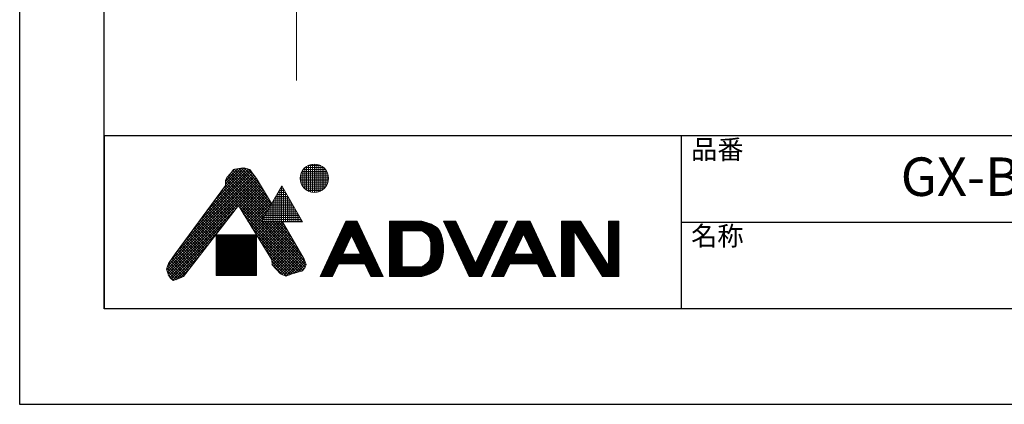
# Model space of a CAD drawing. Units: millimetres. Extents: x 9811 to 12961, y -2536 to 1919.
# Drawn here: x 9811 to 11346, y -2536 to -1936 of the extents above; entities that cross this region are included whole.
import ezdxf
from ezdxf.enums import TextEntityAlignment as Align

# ---------------------------------------------------------------- set-up
doc = ezdxf.new("R2010")
doc.units = ezdxf.units.MM
for name, color, linetype, lineweight in [('図面枠', 6, 'Continuous', 25), ('文字', 4, 'Continuous', 15), ('細線', 6, 'Continuous', 9)]:
    doc.layers.add(name, color=color, linetype=linetype, lineweight=lineweight)
doc.styles.add('japanese', font='romans.shx', dxfattribs={"bigfont": 'bigfont.shx'})

msp = doc.modelspace()

# ---------------------------------------------------------------- linework, layer by layer
at = {"color": 4, "lineweight": 0}
msp.add_line((10242.1, -2031.4), (10242.1, -1031.4), dxfattribs=at)
at = {"layer": 'Defpoints', "linetype": 'Continuous'}
msp.add_lwpolyline([(12960.6, -2536.3), (12960.6, 1918.7), (9810.6, 1918.7), (9810.6, -2536.3)], close=True, dxfattribs=at)
at = {"layer": '図面枠', "linetype": 'Continuous'}
for p, q in [((9942.3, -2387.5), (9942.3, 1769.9)), ((12829, -2117.5), (9942.3, -2117.5)), ((9942.3, -2117.5), (9942.3, -2387.5)), ((10842.3, -2387.5), (10842.3, -2117.5)), ((11854, -2252.5), (10842.3, -2252.5)), ((12829, -2387.5), (9942.3, -2387.5))]:
    msp.add_line(p, q, dxfattribs=at)
at = {"layer": '細線', "linetype": 'Continuous'}
for p, q in [((10260.1, -2164), (10280, -2164)), ((10261, -2204), (10261, -2163.6)), ((10264, -2205.1), (10264, -2162.5)), ((10267, -2205.7), (10267, -2161.9)), ((10270, -2205.9), (10270, -2161.7)), ((10273, -2205.7), (10273, -2161.9)), ((10276, -2205.1), (10276, -2162.5)), ((10279, -2204), (10279, -2163.6)), ((10055.4, -2298.2), (10175.4, -2178.2)), ((10067.4, -2282), (10173.6, -2175.8)), ((10079.4, -2265.8), (10171.7, -2173.4)), ((10091.3, -2249.6), (10169.9, -2171)), ((10103.3, -2233.3), (10167.1, -2169.6)), ((10115.3, -2217.1), (10163.9, -2168.5)), ((10127.3, -2200.9), (10160.5, -2167.7)), ((10131.6, -2192.3), (10155.9, -2168)), ((10131.6, -2188.1), (10150.7, -2169)), ((10133.7, -2182.5), (10139.3, -2176.2)), ((10137, -2178.7), (10195.4, -2237.1)), ((10139, -2176.5), (10196.9, -2234.4)), ((10139.3, -2176.2), (10141, -2174.5)), ((10141, -2174.5), (10144.2, -2169.9)), ((10141.1, -2174.3), (10145.7, -2169.7)), ((10141.1, -2174.3), (10198.5, -2231.7)), ((10142.9, -2171.8), (10200.1, -2229)), ((10144.2, -2169.9), (10149.4, -2169.2)), ((10145.1, -2169.8), (10201.6, -2226.3)), ((10148.8, -2169.3), (10203.2, -2223.6)), ((10149.4, -2169.2), (10158.4, -2167.5)), ((10152.4, -2168.7), (10197.9, -2214.1)), ((10156, -2168), (10191.5, -2203.5)), ((10158.4, -2167.5), (10161.9, -2167.9)), ((10159.9, -2167.6), (10185.1, -2192.8)), ((10161.9, -2167.9), (10169.2, -2170.3)), ((10165.6, -2169.1), (10177.6, -2181.1)), ((10169.2, -2170.3), (10172, -2173.8)), ((10172, -2173.8), (10179.7, -2183.9)), ((10248.4, -2179), (10291.6, -2179)), ((10249, -2190.7), (10249, -2176.9)), ((10249.3, -2176), (10290.7, -2176)), ((10250.7, -2173), (10289.3, -2173)), ((10252, -2196.7), (10252, -2171)), ((10252.7, -2170), (10287.3, -2170)), ((10255, -2200.1), (10255, -2167.5)), ((10255.6, -2167), (10284.5, -2167)), ((10258, -2202.4), (10258, -2165.2)), ((10282, -2202.4), (10282, -2165.2)), ((10285, -2200.1), (10285, -2167.5)), ((10288, -2196.7), (10288, -2170.9)), ((10291, -2190.9), (10291, -2176.7)), ((10040, -2326.4), (10180.7, -2185.6)), ((10040.9, -2329.7), (10182.3, -2188.3)), ((10041, -2321.1), (10179.1, -2183)), ((10041.9, -2332.9), (10183.9, -2190.9)), ((10045.1, -2312.7), (10177.2, -2180.6)), ((10131.6, -2187.4), (10133.7, -2182.5)), ((10131.6, -2195), (10131.6, -2187.4)), ((10131.6, -2190.3), (10189.2, -2247.8)), ((10131.6, -2194.5), (10187.6, -2250.5)), ((10132, -2186.4), (10190.7, -2245.2)), ((10133.3, -2183.5), (10192.3, -2242.5)), ((10135, -2181), (10193.8, -2239.8)), ((10152.1, -2227), (10185.5, -2193.6)), ((10179.7, -2183.9), (10203.4, -2223.2)), ((10247.9, -2182), (10292.1, -2182)), ((10247.9, -2185), (10292.1, -2185)), ((10248.3, -2188), (10291.7, -2188)), ((10249.1, -2191), (10290.9, -2191)), ((10250.4, -2194), (10289.6, -2194)), ((10052.9, -2301.6), (10131.6, -2195)), ((10121, -2209.4), (10145.5, -2233.8)), ((10122.8, -2206.9), (10147.3, -2231.4)), ((10124.6, -2204.5), (10149.2, -2229)), ((10126.4, -2202.1), (10151, -2226.6)), ((10128.2, -2199.6), (10253.7, -2325.1)), ((10130, -2197.2), (10255.5, -2322.6)), ((10153.7, -2229.6), (10187.1, -2196.2)), ((10155.3, -2232.3), (10188.7, -2198.9)), ((10156.9, -2234.9), (10190.3, -2201.5)), ((10158.5, -2237.5), (10191.9, -2204.2)), ((10160.1, -2240.2), (10193.5, -2206.8)), ((10161.7, -2242.8), (10195.1, -2209.5)), ((10187, -2251.6), (10219.3, -2195.7)), ((10211.6, -2209), (10226.9, -2209)), ((10213, -2251.6), (10213, -2206.6)), ((10213.3, -2206), (10225.2, -2206)), ((10215.1, -2203), (10223.5, -2203)), ((10216, -2251.6), (10216, -2201.4)), ((10216.8, -2200), (10221.7, -2200)), ((10218.5, -2197), (10220, -2197)), ((10219, -2251.6), (10219, -2196.2)), ((10219.3, -2195.7), (10251.5, -2251.6)), ((10222, -2251.6), (10222, -2200.4)), ((10225, -2251.6), (10225, -2205.6)), ((10252.3, -2197), (10287.8, -2197)), ((10254.9, -2200), (10285.1, -2200)), ((10259, -2203), (10281, -2203)), ((10110.2, -2224), (10134.4, -2248.2)), ((10112, -2221.6), (10136.3, -2245.8)), ((10113.8, -2219.1), (10138.1, -2243.4)), ((10115.6, -2216.7), (10140, -2241)), ((10117.4, -2214.3), (10141.8, -2238.6)), ((10119.2, -2211.8), (10143.6, -2236.2)), ((10163.3, -2245.4), (10196.7, -2212.1)), ((10165, -2248.1), (10198.3, -2214.8)), ((10166.6, -2250.7), (10199.9, -2217.4)), ((10168.2, -2253.3), (10201.5, -2220)), ((10169.8, -2256), (10203.1, -2222.7)), ((10202.9, -2224), (10235.6, -2224)), ((10204, -2251.6), (10204, -2222.2)), ((10204.7, -2221), (10233.9, -2221)), ((10206.4, -2218), (10232.1, -2218)), ((10207, -2251.6), (10207, -2217)), ((10208.1, -2215), (10230.4, -2215)), ((10209.9, -2212), (10228.7, -2212)), ((10210, -2251.6), (10210, -2211.8)), ((10228, -2251.6), (10228, -2210.8)), ((10231, -2251.6), (10231, -2216)), ((10234, -2251.6), (10234, -2221.2)), ((10043.2, -2335.8), (10146.3, -2232.8)), ((10151.5, -2226), (10066.1, -2337.2)), ((10099.4, -2238.7), (10123.4, -2262.6)), ((10101.2, -2236.2), (10125.2, -2260.2)), ((10103, -2233.8), (10127.1, -2257.8)), ((10104.8, -2231.3), (10128.9, -2255.4)), ((10106.6, -2228.9), (10130.7, -2253)), ((10108.4, -2226.5), (10132.6, -2250.6)), ((10203.5, -2311.2), (10151.5, -2226)), ((10153.2, -2228.8), (10251.9, -2327.6)), ((10159.8, -2239.7), (10249, -2328.8)), ((10171.4, -2258.6), (10198.8, -2231.2)), ((10194.3, -2239), (10244.3, -2239)), ((10195, -2251.6), (10195, -2237.8)), ((10196, -2236), (10242.5, -2236)), ((10197.7, -2233), (10240.8, -2233)), ((10198, -2251.6), (10198, -2232.6)), ((10199.5, -2230), (10239.1, -2230)), ((10201, -2251.6), (10201, -2227.4)), ((10201.2, -2227), (10237.3, -2227)), ((10237, -2251.6), (10237, -2226.4)), ((10240, -2251.6), (10240, -2231.6)), ((10243, -2251.6), (10243, -2236.8)), ((10045, -2338.3), (10132.2, -2251.1)), ((10086.8, -2255.7), (10110.5, -2279.4)), ((10088.6, -2253.3), (10112.3, -2277)), ((10090.4, -2250.9), (10114.2, -2274.6)), ((10092.2, -2248.4), (10116, -2272.2)), ((10094, -2246), (10117.8, -2269.8)), ((10095.8, -2243.5), (10119.7, -2267.4)), ((10097.6, -2241.1), (10121.5, -2265)), ((10166.5, -2250.6), (10245.7, -2329.8)), ((10173, -2261.2), (10193, -2241.2)), ((10174.6, -2263.9), (10187.2, -2251.3)), ((10176.2, -2266.5), (10191.1, -2251.6)), ((10177.8, -2269.1), (10195.4, -2251.6)), ((10179.4, -2271.8), (10199.6, -2251.6)), ((10181.1, -2274.4), (10203.9, -2251.6)), ((10182.7, -2277), (10208.1, -2251.6)), ((10184.3, -2279.7), (10212.3, -2251.6)), ((10185.9, -2282.3), (10216.6, -2251.6)), ((10187, -2251.6), (10251.5, -2251.6)), ((10187.3, -2251), (10251.2, -2251)), ((10187.5, -2284.9), (10220.4, -2252)), ((10188.7, -2251.6), (10256.6, -2319.5)), ((10189, -2251.6), (10189, -2248.2)), ((10189.1, -2248), (10249.5, -2248)), ((10189.1, -2287.6), (10222, -2254.7)), ((10190.8, -2245), (10247.7, -2245)), ((10192, -2251.6), (10192, -2243)), ((10192.5, -2242), (10246, -2242)), ((10192.9, -2251.6), (10255.6, -2314.3)), ((10197.2, -2251.6), (10251.8, -2306.2)), ((10201.4, -2251.6), (10246, -2296.2)), ((10205.7, -2251.6), (10240.1, -2286.1)), ((10209.9, -2251.6), (10234.3, -2276)), ((10214.2, -2251.6), (10228.5, -2265.9)), ((10218.4, -2251.6), (10222.6, -2255.8)), ((10220.2, -2251.6), (10253.9, -2309.8)), ((10246, -2251.6), (10246, -2242)), ((10249, -2251.6), (10249, -2247.2)), ((10319.2, -2250.6), (10278.9, -2336.9)), ((10317.1, -2255.1), (10339.1, -2255.1)), ((10317.8, -2253.6), (10338.4, -2253.6)), ((10318.5, -2252.1), (10337.7, -2252.1)), ((10337, -2250.6), (10319.2, -2250.6)), ((10319.2, -2250.6), (10337, -2250.6)), ((10337, -2250.6), (10377.3, -2336.9)), ((10387.3, -2250.6), (10387.3, -2336.9)), ((10436.8, -2250.6), (10387.3, -2250.6)), ((10387.3, -2250.6), (10436.8, -2250.6)), ((10387.3, -2252.1), (10442.4, -2252.1)), ((10387.3, -2253.6), (10447.3, -2253.6)), ((10387.3, -2255.1), (10451.3, -2255.1)), ((10437.8, -2250.8), (10436.8, -2250.6)), ((10439.5, -2251.3), (10437.8, -2250.8)), ((10441.2, -2251.7), (10439.5, -2251.3)), ((10442.9, -2252.2), (10441.2, -2251.7)), ((10444.6, -2252.7), (10442.9, -2252.2)), ((10446.3, -2253.2), (10444.6, -2252.7)), ((10447.3, -2253.6), (10446.3, -2253.2)), ((10449.3, -2254.3), (10447.3, -2253.6)), ((10452.7, -2255.6), (10449.3, -2254.3)), ((10456, -2257.3), (10452.7, -2255.6)), ((10471.3, -2250.6), (10511.6, -2336.9)), ((10490.8, -2250.6), (10471.3, -2250.6)), ((10471.3, -2250.6), (10490.8, -2250.6)), ((10472, -2252.1), (10491.5, -2252.1)), ((10472.7, -2253.6), (10492.2, -2253.6)), ((10473.4, -2255.1), (10492.9, -2255.1)), ((10490.8, -2250.6), (10521.3, -2316)), ((10551.8, -2250.6), (10521.3, -2316)), ((10531.1, -2336.9), (10571.3, -2250.6)), ((10586.3, -2250.6), (10546.1, -2336.9)), ((10549.7, -2255.1), (10569.2, -2255.1)), ((10550.4, -2253.6), (10569.9, -2253.6)), ((10551.1, -2252.1), (10570.6, -2252.1)), ((10571.3, -2250.6), (10551.8, -2250.6)), ((10551.8, -2250.6), (10571.3, -2250.6)), ((10584.2, -2255.1), (10608.5, -2255.1)), ((10584.9, -2253.6), (10607.8, -2253.6)), ((10585.6, -2252.1), (10607.1, -2252.1)), ((10606.4, -2250.6), (10586.3, -2250.6)), ((10586.3, -2250.6), (10606.4, -2250.6)), ((10606.4, -2250.6), (10646.6, -2336.9)), ((10655.3, -2250.6), (10655.3, -2336.9)), ((10684.8, -2250.6), (10655.3, -2250.6)), ((10655.3, -2250.6), (10684.8, -2250.6)), ((10655.3, -2252.1), (10685.8, -2252.1)), ((10655.3, -2253.6), (10686.7, -2253.6)), ((10655.3, -2255.1), (10687.7, -2255.1)), ((10684.8, -2250.6), (10728.4, -2320.3)), ((10728.4, -2320.3), (10728.4, -2250.6)), ((10744.9, -2250.6), (10728.4, -2250.6)), ((10728.4, -2250.6), (10744.9, -2250.6)), ((10728.4, -2252.1), (10744.9, -2252.1)), ((10728.4, -2253.6), (10744.9, -2253.6)), ((10728.4, -2255.1), (10744.9, -2255.1)), ((10744.9, -2336.9), (10744.9, -2250.6)), ((10047, -2340.6), (10118.2, -2269.4)), ((10076, -2270.4), (10099.4, -2293.8)), ((10077.8, -2267.9), (10101.3, -2291.4)), ((10079.6, -2265.5), (10103.1, -2289)), ((10081.4, -2263.1), (10104.9, -2286.6)), ((10083.2, -2260.6), (10106.8, -2284.2)), ((10085, -2258.2), (10108.6, -2281.8)), ((10173.2, -2261.5), (10242.4, -2330.8)), ((10190.7, -2290.2), (10223.5, -2257.4)), ((10192.3, -2292.8), (10225.1, -2260.1)), ((10193.9, -2295.5), (10226.6, -2262.8)), ((10195.5, -2298.1), (10228.2, -2265.4)), ((10197.1, -2300.7), (10229.7, -2268.1)), ((10198.8, -2303.4), (10231.3, -2270.8)), ((10309.4, -2271.6), (10346.8, -2271.6)), ((10310.1, -2270.1), (10346.1, -2270.1)), ((10310.8, -2268.6), (10345.4, -2268.6)), ((10311.5, -2267.1), (10344.7, -2267.1)), ((10312.2, -2265.6), (10344, -2265.6)), ((10312.9, -2264.1), (10343.3, -2264.1)), ((10313.6, -2262.6), (10342.6, -2262.6)), ((10314.3, -2261.1), (10341.9, -2261.1)), ((10315, -2259.6), (10341.2, -2259.6)), ((10315.7, -2258.1), (10340.5, -2258.1)), ((10316.4, -2256.6), (10339.8, -2256.6)), ((10387.3, -2256.6), (10454.6, -2256.6)), ((10387.3, -2258.1), (10457.3, -2258.1)), ((10387.3, -2259.6), (10459.6, -2259.6)), ((10387.3, -2261.1), (10461.4, -2261.1)), ((10387.3, -2262.6), (10462.9, -2262.6)), ((10387.3, -2264.1), (10464.3, -2264.1)), ((10387.3, -2265.6), (10406.8, -2265.6)), ((10387.3, -2267.1), (10406.8, -2267.1)), ((10387.3, -2268.6), (10406.8, -2268.6)), ((10387.3, -2270.1), (10406.8, -2270.1)), ((10387.3, -2271.6), (10406.8, -2271.6)), ((10436.8, -2265.6), (10406.8, -2265.6)), ((10406.8, -2265.6), (10406.8, -2321.9)), ((10436.8, -2265.6), (10437.9, -2266.2)), ((10436.8, -2265.6), (10465.3, -2265.6)), ((10437.9, -2266.2), (10439.9, -2267.3)), ((10439.5, -2267.1), (10466.1, -2267.1)), ((10439.9, -2267.3), (10441.7, -2268.4)), ((10441.7, -2268.4), (10443.5, -2269.5)), ((10442, -2268.6), (10466.8, -2268.6)), ((10443.5, -2269.5), (10445.1, -2270.8)), ((10444.1, -2270.1), (10467.4, -2270.1)), ((10445.1, -2270.8), (10446.6, -2272.2)), ((10445.9, -2271.6), (10467.9, -2271.6)), ((10459.1, -2259.2), (10456, -2257.3)), ((10461.8, -2261.4), (10459.1, -2259.2)), ((10464.2, -2263.9), (10461.8, -2261.4)), ((10465.3, -2265.6), (10464.2, -2263.9)), ((10465.7, -2266.2), (10465.3, -2265.6)), ((10466.3, -2267.4), (10465.7, -2266.2)), ((10466.8, -2268.6), (10466.3, -2267.4)), ((10467.3, -2269.8), (10466.8, -2268.6)), ((10467.7, -2271), (10467.3, -2269.8)), ((10468.1, -2272.3), (10467.7, -2271)), ((10474.1, -2256.6), (10493.6, -2256.6)), ((10474.8, -2258.1), (10494.3, -2258.1)), ((10475.5, -2259.6), (10495, -2259.6)), ((10476.2, -2261.1), (10495.7, -2261.1)), ((10476.9, -2262.6), (10496.4, -2262.6)), ((10477.6, -2264.1), (10497.1, -2264.1)), ((10478.3, -2265.6), (10497.8, -2265.6)), ((10479, -2267.1), (10498.5, -2267.1)), ((10479.7, -2268.6), (10499.2, -2268.6)), ((10480.4, -2270.1), (10499.9, -2270.1)), ((10481.1, -2271.6), (10500.6, -2271.6)), ((10542, -2271.6), (10561.5, -2271.6)), ((10542.7, -2270.1), (10562.2, -2270.1)), ((10543.4, -2268.6), (10562.9, -2268.6)), ((10544.1, -2267.1), (10563.6, -2267.1)), ((10544.8, -2265.6), (10564.3, -2265.6)), ((10545.5, -2264.1), (10565, -2264.1)), ((10546.2, -2262.6), (10565.7, -2262.6)), ((10546.9, -2261.1), (10566.4, -2261.1)), ((10547.6, -2259.6), (10567.1, -2259.6)), ((10548.3, -2258.1), (10567.8, -2258.1)), ((10549, -2256.6), (10568.5, -2256.6)), ((10576.5, -2271.6), (10596, -2271.6)), ((10577.2, -2270.1), (10615.5, -2270.1)), ((10577.9, -2268.6), (10614.8, -2268.6)), ((10578.6, -2267.1), (10614.1, -2267.1)), ((10579.3, -2265.6), (10613.4, -2265.6)), ((10580, -2264.1), (10612.7, -2264.1)), ((10580.7, -2262.6), (10612, -2262.6)), ((10581.4, -2261.1), (10611.3, -2261.1)), ((10581.7, -2302.4), (10596.3, -2270.9)), ((10582.1, -2259.6), (10610.6, -2259.6)), ((10582.8, -2258.1), (10609.9, -2258.1)), ((10583.5, -2256.6), (10609.2, -2256.6)), ((10611, -2302.4), (10596.3, -2270.9)), ((10596.7, -2271.6), (10616.2, -2271.6)), ((10655.3, -2256.6), (10688.6, -2256.6)), ((10655.3, -2258.1), (10689.5, -2258.1)), ((10655.3, -2259.6), (10690.5, -2259.6)), ((10655.3, -2261.1), (10691.4, -2261.1)), ((10655.3, -2262.6), (10692.3, -2262.6)), ((10655.3, -2264.1), (10693.3, -2264.1)), ((10655.3, -2265.6), (10674.8, -2265.6)), ((10655.3, -2267.1), (10674.8, -2267.1)), ((10655.3, -2268.6), (10674.8, -2268.6)), ((10655.3, -2270.1), (10674.8, -2270.1)), ((10655.3, -2271.6), (10674.8, -2271.6)), ((10674.8, -2265.6), (10719.3, -2336.9)), ((10674.8, -2265.6), (10674.8, -2336.9)), ((10674.8, -2265.6), (10694.2, -2265.6)), ((10675.7, -2267.1), (10695.2, -2267.1)), ((10676.6, -2268.6), (10696.1, -2268.6)), ((10677.6, -2270.1), (10697, -2270.1)), ((10678.5, -2271.6), (10698, -2271.6)), ((10728.4, -2256.6), (10744.9, -2256.6)), ((10728.4, -2258.1), (10744.9, -2258.1)), ((10728.4, -2259.6), (10744.9, -2259.6)), ((10728.4, -2261.1), (10744.9, -2261.1)), ((10728.4, -2262.6), (10744.9, -2262.6)), ((10728.4, -2264.1), (10744.9, -2264.1)), ((10728.4, -2265.6), (10744.9, -2265.6)), ((10728.4, -2267.1), (10744.9, -2267.1)), ((10728.4, -2268.6), (10744.9, -2268.6)), ((10728.4, -2270.1), (10744.9, -2270.1)), ((10728.4, -2271.6), (10744.9, -2271.6)), ((10065.1, -2285), (10088.3, -2308.2)), ((10067, -2282.6), (10090.2, -2305.8)), ((10068.8, -2280.1), (10092, -2303.4)), ((10070.6, -2277.7), (10093.9, -2301)), ((10072.4, -2275.3), (10095.7, -2298.6)), ((10074.2, -2272.8), (10097.6, -2296.2)), ((10116.8, -2272.2), (10116.8, -2335.3)), ((10179.9, -2272.2), (10116.8, -2272.2)), ((10116.8, -2273.5), (10179.9, -2273.5)), ((10116.8, -2275), (10179.9, -2275)), ((10116.8, -2276.5), (10179.9, -2276.5)), ((10116.8, -2278), (10179.9, -2278)), ((10116.8, -2279.5), (10179.9, -2279.5)), ((10116.8, -2281), (10179.9, -2281)), ((10116.8, -2282.5), (10179.9, -2282.5)), ((10116.8, -2284), (10179.9, -2284)), ((10116.8, -2285.5), (10179.9, -2285.5)), ((10116.8, -2287), (10179.9, -2287)), ((10117, -2335.3), (10117, -2272.2)), ((10118.5, -2335.3), (10118.5, -2272.2)), ((10120, -2335.3), (10120, -2272.2)), ((10121.5, -2335.3), (10121.5, -2272.2)), ((10123, -2335.3), (10123, -2272.2)), ((10124.5, -2335.3), (10124.5, -2272.2)), ((10126, -2335.3), (10126, -2272.2)), ((10127.5, -2335.3), (10127.5, -2272.2)), ((10129, -2335.3), (10129, -2272.2)), ((10130.5, -2335.3), (10130.5, -2272.2)), ((10132, -2335.3), (10132, -2272.2)), ((10133.5, -2335.3), (10133.5, -2272.2)), ((10135, -2335.3), (10135, -2272.2)), ((10136.5, -2335.3), (10136.5, -2272.2)), ((10138, -2335.3), (10138, -2272.2)), ((10139.5, -2335.3), (10139.5, -2272.2)), ((10141, -2335.3), (10141, -2272.2)), ((10142.5, -2335.3), (10142.5, -2272.2)), ((10144, -2335.3), (10144, -2272.2)), ((10145.5, -2335.3), (10145.5, -2272.2)), ((10147, -2335.3), (10147, -2272.2)), ((10148.5, -2335.3), (10148.5, -2272.2)), ((10150, -2335.3), (10150, -2272.2)), ((10151.5, -2335.3), (10151.5, -2272.2)), ((10153, -2335.3), (10153, -2272.2)), ((10154.5, -2335.3), (10154.5, -2272.2)), ((10156, -2335.3), (10156, -2272.2)), ((10157.5, -2335.3), (10157.5, -2272.2)), ((10159, -2335.3), (10159, -2272.2)), ((10160.5, -2335.3), (10160.5, -2272.2)), ((10162, -2335.3), (10162, -2272.2)), ((10163.5, -2335.3), (10163.5, -2272.2)), ((10165, -2335.3), (10165, -2272.2)), ((10166.5, -2335.3), (10166.5, -2272.2)), ((10168, -2335.3), (10168, -2272.2)), ((10169.5, -2335.3), (10169.5, -2272.2)), ((10171, -2335.3), (10171, -2272.2)), ((10172.5, -2335.3), (10172.5, -2272.2)), ((10174, -2335.3), (10174, -2272.2)), ((10175.5, -2335.3), (10175.5, -2272.2)), ((10177, -2335.3), (10177, -2272.2)), ((10178.5, -2335.3), (10178.5, -2272.2)), ((10179.9, -2335.3), (10179.9, -2272.2)), ((10179.9, -2272.5), (10239.2, -2331.8)), ((10186.5, -2283.4), (10235.9, -2332.7)), ((10200.4, -2306), (10232.9, -2273.5)), ((10202, -2308.6), (10234.4, -2276.2)), ((10203.5, -2311.3), (10236, -2278.9)), ((10203.8, -2315.3), (10237.5, -2281.6)), ((10204.3, -2319.1), (10239.1, -2284.2)), ((10206.3, -2321.3), (10240.6, -2286.9)), ((10302.4, -2286.6), (10321.9, -2286.6)), ((10303.1, -2285.1), (10322.6, -2285.1)), ((10303.8, -2283.6), (10323.3, -2283.6)), ((10304.5, -2282.1), (10324, -2282.1)), ((10305.2, -2280.6), (10324.7, -2280.6)), ((10305.9, -2279.1), (10325.4, -2279.1)), ((10306.6, -2277.6), (10326.1, -2277.6)), ((10307.3, -2276.1), (10326.8, -2276.1)), ((10308, -2274.6), (10327.5, -2274.6)), ((10308.7, -2273.1), (10347.5, -2273.1)), ((10328.1, -2273.2), (10314.5, -2302.4)), ((10328.1, -2273.2), (10341.7, -2302.4)), ((10328.7, -2274.6), (10348.2, -2274.6)), ((10329.4, -2276.1), (10348.9, -2276.1)), ((10330.1, -2277.6), (10349.6, -2277.6)), ((10330.8, -2279.1), (10350.3, -2279.1)), ((10331.5, -2280.6), (10351, -2280.6)), ((10332.2, -2282.1), (10351.7, -2282.1)), ((10332.9, -2283.6), (10352.4, -2283.6)), ((10333.6, -2285.1), (10353.1, -2285.1)), ((10334.3, -2286.6), (10353.8, -2286.6)), ((10387.3, -2273.1), (10406.8, -2273.1)), ((10387.3, -2274.6), (10406.8, -2274.6)), ((10387.3, -2276.1), (10406.8, -2276.1)), ((10387.3, -2277.6), (10406.8, -2277.6)), ((10387.3, -2279.1), (10406.8, -2279.1)), ((10387.3, -2280.6), (10406.8, -2280.6)), ((10387.3, -2282.1), (10406.8, -2282.1)), ((10387.3, -2283.6), (10406.8, -2283.6)), ((10387.3, -2285.1), (10406.8, -2285.1)), ((10387.3, -2286.6), (10406.8, -2286.6)), ((10446.6, -2272.2), (10447.3, -2273.1)), ((10447.3, -2273.1), (10448.4, -2274.6)), ((10447.3, -2273.1), (10468.3, -2273.1)), ((10448.4, -2274.6), (10449.8, -2277.5)), ((10448.4, -2274.6), (10468.7, -2274.6)), ((10449.1, -2276.1), (10469.1, -2276.1)), ((10449.8, -2277.5), (10450.8, -2280.7)), ((10449.9, -2277.6), (10469.5, -2277.6)), ((10450.3, -2279.1), (10469.8, -2279.1)), ((10450.8, -2280.6), (10470.1, -2280.6)), ((10450.8, -2280.7), (10451.4, -2284.2)), ((10451, -2282.1), (10470.3, -2282.1)), ((10451.3, -2283.6), (10470.6, -2283.6)), ((10451.4, -2284.2), (10451.7, -2287.8)), ((10451.5, -2285.1), (10470.8, -2285.1)), ((10451.6, -2286.6), (10470.9, -2286.6)), ((10468.3, -2273.1), (10468.1, -2272.3)), ((10468.8, -2275), (10468.3, -2273.1)), ((10469.6, -2278.3), (10468.8, -2275)), ((10470.3, -2281.7), (10469.6, -2278.3)), ((10470.8, -2285), (10470.3, -2281.7)), ((10471.1, -2288.4), (10470.8, -2285)), ((10481.8, -2273.1), (10501.3, -2273.1)), ((10482.5, -2274.6), (10502, -2274.6)), ((10483.2, -2276.1), (10502.7, -2276.1)), ((10483.9, -2277.6), (10503.4, -2277.6)), ((10484.6, -2279.1), (10504.1, -2279.1)), ((10485.3, -2280.6), (10504.8, -2280.6)), ((10486, -2282.1), (10505.5, -2282.1)), ((10486.7, -2283.6), (10506.2, -2283.6)), ((10487.4, -2285.1), (10506.9, -2285.1)), ((10488.1, -2286.6), (10507.6, -2286.6)), ((10535, -2286.6), (10554.5, -2286.6)), ((10535.7, -2285.1), (10555.2, -2285.1)), ((10536.4, -2283.6), (10555.9, -2283.6)), ((10537.1, -2282.1), (10556.6, -2282.1)), ((10537.8, -2280.6), (10557.3, -2280.6)), ((10538.5, -2279.1), (10558, -2279.1)), ((10539.2, -2277.6), (10558.7, -2277.6)), ((10539.9, -2276.1), (10559.4, -2276.1)), ((10540.6, -2274.6), (10560.1, -2274.6)), ((10541.3, -2273.1), (10560.8, -2273.1)), ((10569.5, -2286.6), (10589, -2286.6)), ((10570.2, -2285.1), (10589.7, -2285.1)), ((10570.9, -2283.6), (10590.4, -2283.6)), ((10571.6, -2282.1), (10591.1, -2282.1)), ((10572.3, -2280.6), (10591.8, -2280.6)), ((10573, -2279.1), (10592.5, -2279.1)), ((10573.7, -2277.6), (10593.2, -2277.6)), ((10574.4, -2276.1), (10593.9, -2276.1)), ((10575.1, -2274.6), (10594.6, -2274.6)), ((10575.8, -2273.1), (10595.3, -2273.1)), ((10597.4, -2273.1), (10616.9, -2273.1)), ((10598.1, -2274.6), (10617.6, -2274.6)), ((10598.8, -2276.1), (10618.3, -2276.1)), ((10599.5, -2277.6), (10619, -2277.6)), ((10600.2, -2279.1), (10619.7, -2279.1)), ((10600.9, -2280.6), (10620.4, -2280.6)), ((10601.6, -2282.1), (10621.1, -2282.1)), ((10602.3, -2283.6), (10621.8, -2283.6)), ((10603, -2285.1), (10622.5, -2285.1)), ((10603.6, -2286.6), (10623.1, -2286.6)), ((10655.3, -2273.1), (10674.8, -2273.1)), ((10655.3, -2274.6), (10674.8, -2274.6)), ((10655.3, -2276.1), (10674.8, -2276.1)), ((10655.3, -2277.6), (10674.8, -2277.6)), ((10655.3, -2279.1), (10674.8, -2279.1)), ((10655.3, -2280.6), (10674.8, -2280.6)), ((10655.3, -2282.1), (10674.8, -2282.1)), ((10655.3, -2283.6), (10674.8, -2283.6)), ((10655.3, -2285.1), (10674.8, -2285.1)), ((10655.3, -2286.6), (10674.8, -2286.6)), ((10679.5, -2273.1), (10698.9, -2273.1)), ((10680.4, -2274.6), (10699.8, -2274.6)), ((10681.3, -2276.1), (10700.8, -2276.1)), ((10682.3, -2277.6), (10701.7, -2277.6)), ((10683.2, -2279.1), (10702.7, -2279.1)), ((10684.1, -2280.6), (10703.6, -2280.6)), ((10685.1, -2282.1), (10704.5, -2282.1)), ((10686, -2283.6), (10705.5, -2283.6)), ((10687, -2285.1), (10706.4, -2285.1)), ((10687.9, -2286.6), (10707.3, -2286.6)), ((10728.4, -2273.1), (10744.9, -2273.1)), ((10728.4, -2274.6), (10744.9, -2274.6)), ((10728.4, -2276.1), (10744.9, -2276.1)), ((10728.4, -2277.6), (10744.9, -2277.6)), ((10728.4, -2279.1), (10744.9, -2279.1)), ((10728.4, -2280.6), (10744.9, -2280.6)), ((10728.4, -2282.1), (10744.9, -2282.1)), ((10728.4, -2283.6), (10744.9, -2283.6)), ((10728.4, -2285.1), (10744.9, -2285.1)), ((10728.4, -2286.6), (10744.9, -2286.6)), ((10042.4, -2316.6), (10052.9, -2301.6)), ((10049.2, -2342.6), (10104.1, -2287.7)), ((10052.5, -2302.1), (10075.4, -2325)), ((10054.3, -2299.7), (10077.3, -2322.6)), ((10056.1, -2297.2), (10079.1, -2320.2)), ((10057.9, -2294.8), (10081, -2317.8)), ((10059.7, -2292.3), (10082.8, -2315.4)), ((10061.5, -2289.9), (10084.7, -2313)), ((10063.3, -2287.5), (10086.5, -2310.6)), ((10116.8, -2288.5), (10179.9, -2288.5)), ((10116.8, -2290), (10179.9, -2290)), ((10116.8, -2291.5), (10179.9, -2291.5)), ((10116.8, -2293), (10179.9, -2293)), ((10116.8, -2294.5), (10179.9, -2294.5)), ((10116.8, -2296), (10179.9, -2296)), ((10116.8, -2297.5), (10179.9, -2297.5)), ((10116.8, -2299), (10179.9, -2299)), ((10116.8, -2300.5), (10179.9, -2300.5)), ((10116.8, -2302), (10179.9, -2302)), ((10193.2, -2294.3), (10232.8, -2333.8)), ((10208.4, -2323.5), (10242.2, -2289.6)), ((10210.4, -2325.7), (10243.8, -2292.3)), ((10212.5, -2327.9), (10245.3, -2295)), ((10214.5, -2330), (10246.9, -2297.7)), ((10216.6, -2332.2), (10248.4, -2300.4)), ((10295.4, -2301.6), (10314.9, -2301.6)), ((10296.1, -2300.1), (10315.6, -2300.1)), ((10296.8, -2298.6), (10316.3, -2298.6)), ((10297.5, -2297.1), (10317, -2297.1)), ((10298.2, -2295.6), (10317.7, -2295.6)), ((10298.9, -2294.1), (10318.4, -2294.1)), ((10299.6, -2292.6), (10319.1, -2292.6)), ((10300.3, -2291.1), (10319.8, -2291.1)), ((10301, -2289.6), (10320.5, -2289.6)), ((10301.7, -2288.1), (10321.2, -2288.1)), ((10314.5, -2302.4), (10341.7, -2302.4)), ((10335, -2288.1), (10354.5, -2288.1)), ((10335.7, -2289.6), (10355.2, -2289.6)), ((10336.4, -2291.1), (10355.9, -2291.1)), ((10337.1, -2292.6), (10356.6, -2292.6)), ((10337.8, -2294.1), (10357.3, -2294.1)), ((10338.5, -2295.6), (10358, -2295.6)), ((10339.2, -2297.1), (10358.7, -2297.1)), ((10339.9, -2298.6), (10359.4, -2298.6)), ((10340.6, -2300.1), (10360.1, -2300.1)), ((10341.3, -2301.6), (10360.8, -2301.6)), ((10387.3, -2288.1), (10406.8, -2288.1)), ((10387.3, -2289.6), (10406.8, -2289.6)), ((10387.3, -2291.1), (10406.8, -2291.1)), ((10387.3, -2292.6), (10406.8, -2292.6)), ((10387.3, -2294.1), (10406.8, -2294.1)), ((10387.3, -2295.6), (10406.8, -2295.6)), ((10387.3, -2297.1), (10406.8, -2297.1)), ((10387.3, -2298.6), (10406.8, -2298.6)), ((10387.3, -2300.1), (10406.8, -2300.1)), ((10387.3, -2301.6), (10406.8, -2301.6)), ((10451.7, -2299.6), (10451.4, -2303.3)), ((10451.5, -2301.6), (10470.9, -2301.6)), ((10451.7, -2287.8), (10451.8, -2291.5)), ((10451.7, -2288.1), (10471.1, -2288.1)), ((10451.8, -2295.9), (10451.7, -2299.6)), ((10451.7, -2298.6), (10471.1, -2298.6)), ((10451.7, -2300.1), (10471, -2300.1)), ((10451.8, -2289.6), (10471.2, -2289.6)), ((10451.8, -2291.1), (10471.3, -2291.1)), ((10451.8, -2291.5), (10451.8, -2293.7)), ((10451.8, -2292.6), (10471.3, -2292.6)), ((10451.8, -2293.7), (10451.8, -2295.9)), ((10451.8, -2294.1), (10471.3, -2294.1)), ((10451.8, -2295.6), (10471.3, -2295.6)), ((10451.8, -2297.1), (10471.2, -2297.1)), ((10470.3, -2305.8), (10470.8, -2302.4)), ((10470.8, -2302.4), (10471.1, -2299.1)), ((10471.3, -2291.8), (10471.1, -2288.4)), ((10471.1, -2299.1), (10471.3, -2295.7)), ((10471.3, -2293.7), (10471.3, -2291.8)), ((10471.3, -2295.7), (10471.3, -2293.7)), ((10488.8, -2288.1), (10508.3, -2288.1)), ((10489.5, -2289.6), (10509, -2289.6)), ((10490.2, -2291.1), (10509.7, -2291.1)), ((10490.9, -2292.6), (10510.4, -2292.6)), ((10491.6, -2294.1), (10511.1, -2294.1)), ((10492.3, -2295.6), (10511.8, -2295.6)), ((10493, -2297.1), (10512.5, -2297.1)), ((10493.7, -2298.6), (10513.2, -2298.6)), ((10494.4, -2300.1), (10513.9, -2300.1)), ((10495.1, -2301.6), (10514.6, -2301.6)), ((10528, -2301.6), (10547.5, -2301.6)), ((10528.7, -2300.1), (10548.2, -2300.1)), ((10529.4, -2298.6), (10548.9, -2298.6)), ((10530.1, -2297.1), (10549.6, -2297.1)), ((10530.8, -2295.6), (10550.3, -2295.6)), ((10531.5, -2294.1), (10551, -2294.1)), ((10532.2, -2292.6), (10551.7, -2292.6)), ((10532.9, -2291.1), (10552.4, -2291.1)), ((10533.6, -2289.6), (10553.1, -2289.6)), ((10534.3, -2288.1), (10553.8, -2288.1)), ((10562.5, -2301.6), (10582, -2301.6)), ((10563.2, -2300.1), (10582.7, -2300.1)), ((10563.9, -2298.6), (10583.4, -2298.6)), ((10564.6, -2297.1), (10584.1, -2297.1)), ((10565.3, -2295.6), (10584.8, -2295.6)), ((10566, -2294.1), (10585.5, -2294.1)), ((10566.7, -2292.6), (10586.2, -2292.6)), ((10567.4, -2291.1), (10586.9, -2291.1)), ((10568.1, -2289.6), (10587.6, -2289.6)), ((10568.8, -2288.1), (10588.3, -2288.1)), ((10581.7, -2302.4), (10611, -2302.4)), ((10604.3, -2288.1), (10623.8, -2288.1)), ((10605, -2289.6), (10624.5, -2289.6)), ((10605.7, -2291.1), (10625.2, -2291.1)), ((10606.4, -2292.6), (10625.9, -2292.6)), ((10607.1, -2294.1), (10626.6, -2294.1)), ((10607.8, -2295.6), (10627.3, -2295.6)), ((10608.5, -2297.1), (10628, -2297.1)), ((10609.2, -2298.6), (10628.7, -2298.6)), ((10609.9, -2300.1), (10629.4, -2300.1)), ((10610.6, -2301.6), (10630.1, -2301.6)), ((10655.3, -2288.1), (10674.8, -2288.1)), ((10655.3, -2289.6), (10674.8, -2289.6)), ((10655.3, -2291.1), (10674.8, -2291.1)), ((10655.3, -2292.6), (10674.8, -2292.6)), ((10655.3, -2294.1), (10674.8, -2294.1)), ((10655.3, -2295.6), (10674.8, -2295.6)), ((10655.3, -2297.1), (10674.8, -2297.1)), ((10655.3, -2298.6), (10674.8, -2298.6)), ((10655.3, -2300.1), (10674.8, -2300.1)), ((10655.3, -2301.6), (10674.8, -2301.6)), ((10688.8, -2288.1), (10708.3, -2288.1)), ((10689.8, -2289.6), (10709.2, -2289.6)), ((10690.7, -2291.1), (10710.2, -2291.1)), ((10691.6, -2292.6), (10711.1, -2292.6)), ((10692.6, -2294.1), (10712, -2294.1)), ((10693.5, -2295.6), (10713, -2295.6)), ((10694.4, -2297.1), (10713.9, -2297.1)), ((10695.4, -2298.6), (10714.8, -2298.6)), ((10696.3, -2300.1), (10715.8, -2300.1)), ((10697.3, -2301.6), (10716.7, -2301.6)), ((10728.4, -2288.1), (10744.9, -2288.1)), ((10728.4, -2289.6), (10744.9, -2289.6)), ((10728.4, -2291.1), (10744.9, -2291.1)), ((10728.4, -2292.6), (10744.9, -2292.6)), ((10728.4, -2294.1), (10744.9, -2294.1)), ((10728.4, -2295.6), (10744.9, -2295.6)), ((10728.4, -2297.1), (10744.9, -2297.1)), ((10728.4, -2298.6), (10744.9, -2298.6)), ((10728.4, -2300.1), (10744.9, -2300.1)), ((10728.4, -2301.6), (10744.9, -2301.6)), ((10039.6, -2325.3), (10042.4, -2316.6)), ((10042.2, -2317.3), (10063.3, -2338.3)), ((10043.8, -2314.6), (10066.2, -2337)), ((10045.6, -2312.1), (10068.1, -2334.6)), ((10047.3, -2309.6), (10069.9, -2332.2)), ((10049.1, -2307.1), (10071.8, -2329.8)), ((10050.8, -2304.6), (10073.6, -2327.4)), ((10054.1, -2342), (10090.1, -2306)), ((10116.8, -2303.5), (10179.9, -2303.5)), ((10116.8, -2305), (10179.9, -2305)), ((10116.8, -2306.5), (10179.9, -2306.5)), ((10116.8, -2308), (10179.9, -2308)), ((10116.8, -2309.5), (10179.9, -2309.5)), ((10116.8, -2311), (10179.9, -2311)), ((10116.8, -2312.5), (10179.9, -2312.5)), ((10116.8, -2314), (10179.9, -2314)), ((10116.8, -2315.5), (10179.9, -2315.5)), ((10116.8, -2317), (10179.9, -2317)), ((10199.9, -2305.2), (10229.6, -2335)), ((10204, -2318.8), (10203.5, -2311.2)), ((10203.7, -2313.2), (10226.5, -2336.1)), ((10203.9, -2317.7), (10220.4, -2334.2)), ((10219.3, -2333.8), (10250, -2303.1)), ((10222.3, -2335), (10251.5, -2305.7)), ((10225.3, -2336.2), (10253.1, -2308.4)), ((10231.5, -2334.3), (10254.5, -2311.3)), ((10237.8, -2332.2), (10255.7, -2314.3)), ((10243.9, -2330.4), (10256.8, -2317.4)), ((10253.9, -2309.8), (10257.1, -2318.1)), ((10288.4, -2316.6), (10367.8, -2316.6)), ((10289.1, -2315.1), (10367.1, -2315.1)), ((10289.8, -2313.6), (10366.4, -2313.6)), ((10290.5, -2312.1), (10365.7, -2312.1)), ((10291.2, -2310.6), (10365, -2310.6)), ((10291.9, -2309.1), (10364.3, -2309.1)), ((10292.6, -2307.6), (10363.6, -2307.6)), ((10293.3, -2306.1), (10362.9, -2306.1)), ((10294, -2304.6), (10362.2, -2304.6)), ((10294.7, -2303.1), (10361.5, -2303.1)), ((10307.5, -2317.4), (10298.4, -2336.9)), ((10307.5, -2317.4), (10348.7, -2317.4)), ((10348.7, -2317.4), (10357.8, -2336.9)), ((10387.3, -2303.1), (10406.8, -2303.1)), ((10387.3, -2304.6), (10406.8, -2304.6)), ((10387.3, -2306.1), (10406.8, -2306.1)), ((10387.3, -2307.6), (10406.8, -2307.6)), ((10387.3, -2309.1), (10406.8, -2309.1)), ((10387.3, -2310.6), (10406.8, -2310.6)), ((10387.3, -2312.1), (10406.8, -2312.1)), ((10387.3, -2313.6), (10406.8, -2313.6)), ((10387.3, -2315.1), (10406.8, -2315.1)), ((10387.3, -2316.6), (10406.8, -2316.6)), ((10445.1, -2316.6), (10443.5, -2317.9)), ((10446.6, -2315.3), (10445.1, -2316.6)), ((10445.2, -2316.6), (10467.7, -2316.6)), ((10447.3, -2314.4), (10446.6, -2315.3)), ((10446.7, -2315.1), (10468.1, -2315.1)), ((10448.4, -2312.9), (10447.3, -2314.4)), ((10447.9, -2313.6), (10468.5, -2313.6)), ((10449.8, -2310), (10448.4, -2312.9)), ((10448.8, -2312.1), (10468.9, -2312.1)), ((10449.5, -2310.6), (10469.3, -2310.6)), ((10450.8, -2306.7), (10449.8, -2310)), ((10450.1, -2309.1), (10469.6, -2309.1)), ((10450.6, -2307.6), (10469.9, -2307.6)), ((10451.4, -2303.3), (10450.8, -2306.7)), ((10450.9, -2306.1), (10470.2, -2306.1)), ((10451.2, -2304.6), (10470.5, -2304.6)), ((10451.4, -2303.1), (10470.7, -2303.1)), ((10466.8, -2318.9), (10467.3, -2317.7)), ((10467.3, -2317.7), (10467.7, -2316.4)), ((10467.7, -2316.4), (10468.1, -2315.1)), ((10468.1, -2315.1), (10468.3, -2314.4)), ((10468.3, -2314.4), (10468.8, -2312.5)), ((10468.8, -2312.5), (10469.6, -2309.1)), ((10469.6, -2309.1), (10470.3, -2305.8)), ((10495.8, -2303.1), (10515.3, -2303.1)), ((10496.5, -2304.6), (10516, -2304.6)), ((10497.2, -2306.1), (10516.7, -2306.1)), ((10497.9, -2307.6), (10517.4, -2307.6)), ((10498.6, -2309.1), (10518.1, -2309.1)), ((10499.3, -2310.6), (10518.8, -2310.6)), ((10500, -2312.1), (10519.5, -2312.1)), ((10500.7, -2313.6), (10520.2, -2313.6)), ((10501.4, -2315.1), (10520.9, -2315.1)), ((10502.1, -2316.6), (10540.6, -2316.6)), ((10521.8, -2315.1), (10541.3, -2315.1)), ((10522.5, -2313.6), (10542, -2313.6)), ((10523.2, -2312.1), (10542.7, -2312.1)), ((10523.9, -2310.6), (10543.4, -2310.6)), ((10524.6, -2309.1), (10544.1, -2309.1)), ((10525.3, -2307.6), (10544.8, -2307.6)), ((10526, -2306.1), (10545.5, -2306.1)), ((10526.7, -2304.6), (10546.2, -2304.6)), ((10527.4, -2303.1), (10546.9, -2303.1)), ((10555.6, -2316.6), (10637.1, -2316.6)), ((10556.3, -2315.1), (10636.4, -2315.1)), ((10557, -2313.6), (10635.7, -2313.6)), ((10557.7, -2312.1), (10635, -2312.1)), ((10558.4, -2310.6), (10634.3, -2310.6)), ((10559.1, -2309.1), (10633.6, -2309.1)), ((10559.8, -2307.6), (10632.9, -2307.6)), ((10560.5, -2306.1), (10632.2, -2306.1)), ((10561.2, -2304.6), (10631.5, -2304.6)), ((10561.9, -2303.1), (10630.8, -2303.1)), ((10565.6, -2336.9), (10574.7, -2317.4)), ((10574.7, -2317.4), (10618, -2317.4)), ((10627.1, -2336.9), (10618, -2317.4)), ((10655.3, -2303.1), (10674.8, -2303.1)), ((10655.3, -2304.6), (10674.8, -2304.6)), ((10655.3, -2306.1), (10674.8, -2306.1)), ((10655.3, -2307.6), (10674.8, -2307.6)), ((10655.3, -2309.1), (10674.8, -2309.1)), ((10655.3, -2310.6), (10674.8, -2310.6)), ((10655.3, -2312.1), (10674.8, -2312.1)), ((10655.3, -2313.6), (10674.8, -2313.6)), ((10655.3, -2315.1), (10674.8, -2315.1)), ((10655.3, -2316.6), (10674.8, -2316.6)), ((10698.2, -2303.1), (10717.7, -2303.1)), ((10699.1, -2304.6), (10718.6, -2304.6)), ((10700.1, -2306.1), (10719.5, -2306.1)), ((10701, -2307.6), (10720.5, -2307.6)), ((10701.9, -2309.1), (10721.4, -2309.1)), ((10702.9, -2310.6), (10722.3, -2310.6)), ((10703.8, -2312.1), (10723.3, -2312.1)), ((10704.8, -2313.6), (10724.2, -2313.6)), ((10705.7, -2315.1), (10725.2, -2315.1)), ((10706.6, -2316.6), (10726.1, -2316.6)), ((10728.4, -2303.1), (10744.9, -2303.1)), ((10728.4, -2304.6), (10744.9, -2304.6)), ((10728.4, -2306.1), (10744.9, -2306.1)), ((10728.4, -2307.6), (10744.9, -2307.6)), ((10728.4, -2309.1), (10744.9, -2309.1)), ((10728.4, -2310.6), (10744.9, -2310.6)), ((10728.4, -2312.1), (10744.9, -2312.1)), ((10728.4, -2313.6), (10744.9, -2313.6)), ((10728.4, -2315.1), (10744.9, -2315.1)), ((10728.4, -2316.6), (10744.9, -2316.6)), ((10042.4, -2334.7), (10039.6, -2325.3)), ((10040.2, -2323.7), (10057.3, -2340.8)), ((10040.5, -2328.3), (10054.2, -2341.9)), ((10041.2, -2320.5), (10060.3, -2339.6)), ((10061, -2339.3), (10076, -2324.3)), ((10116.8, -2318.5), (10179.9, -2318.5)), ((10116.8, -2320), (10179.9, -2320)), ((10116.8, -2321.5), (10179.9, -2321.5)), ((10116.8, -2323), (10179.9, -2323)), ((10116.8, -2324.5), (10179.9, -2324.5)), ((10116.8, -2326), (10179.9, -2326)), ((10116.8, -2327.5), (10179.9, -2327.5)), ((10116.8, -2329), (10179.9, -2329)), ((10116.8, -2330.5), (10179.9, -2330.5)), ((10116.8, -2332), (10179.9, -2332)), ((10217.2, -2332.9), (10204, -2318.8)), ((10225.7, -2336.4), (10217.2, -2332.9)), ((10235.4, -2332.9), (10225.7, -2336.4)), ((10251.6, -2328), (10235.4, -2332.9)), ((10250, -2328.5), (10254.5, -2324)), ((10255.7, -2322.3), (10251.6, -2328)), ((10257.1, -2318.1), (10255.7, -2322.3)), ((10280.7, -2333.1), (10300.2, -2333.1)), ((10281.4, -2331.6), (10300.9, -2331.6)), ((10282.1, -2330.1), (10301.6, -2330.1)), ((10282.8, -2328.6), (10302.3, -2328.6)), ((10283.5, -2327.1), (10303, -2327.1)), ((10284.2, -2325.6), (10303.7, -2325.6)), ((10284.9, -2324.1), (10304.4, -2324.1)), ((10285.6, -2322.6), (10305.1, -2322.6)), ((10286.3, -2321.1), (10305.8, -2321.1)), ((10287, -2319.6), (10306.5, -2319.6)), ((10287.7, -2318.1), (10307.2, -2318.1)), ((10349, -2318.1), (10368.5, -2318.1)), ((10349.7, -2319.6), (10369.2, -2319.6)), ((10350.4, -2321.1), (10369.9, -2321.1)), ((10351.1, -2322.6), (10370.6, -2322.6)), ((10351.8, -2324.1), (10371.3, -2324.1)), ((10352.5, -2325.6), (10372, -2325.6)), ((10353.2, -2327.1), (10372.7, -2327.1)), ((10353.9, -2328.6), (10373.4, -2328.6)), ((10354.6, -2330.1), (10374.1, -2330.1)), ((10355.3, -2331.6), (10374.8, -2331.6)), ((10356, -2333.1), (10375.5, -2333.1)), ((10387.3, -2318.1), (10406.8, -2318.1)), ((10387.3, -2319.6), (10406.8, -2319.6)), ((10387.3, -2321.1), (10406.8, -2321.1)), ((10387.3, -2322.6), (10464.9, -2322.6)), ((10387.3, -2324.1), (10463.7, -2324.1)), ((10387.3, -2325.6), (10462.3, -2325.6)), ((10387.3, -2327.1), (10460.6, -2327.1)), ((10387.3, -2328.6), (10458.6, -2328.6)), ((10387.3, -2330.1), (10456.2, -2330.1)), ((10387.3, -2331.6), (10453.2, -2331.6)), ((10387.3, -2333.1), (10449.6, -2333.1)), ((10406.8, -2321.9), (10436.8, -2321.9)), ((10437.9, -2321.3), (10436.8, -2321.9)), ((10439.9, -2320.2), (10437.9, -2321.3)), ((10438.3, -2321.1), (10465.8, -2321.1)), ((10441.7, -2319.1), (10439.9, -2320.2)), ((10440.9, -2319.6), (10466.5, -2319.6)), ((10443.5, -2317.9), (10441.7, -2319.1)), ((10443.2, -2318.1), (10467.1, -2318.1)), ((10449.3, -2333.2), (10452.7, -2331.8)), ((10452.7, -2331.8), (10456, -2330.2)), ((10456, -2330.2), (10459.1, -2328.3)), ((10459.1, -2328.3), (10461.8, -2326.1)), ((10461.8, -2326.1), (10464.2, -2323.5)), ((10464.2, -2323.5), (10465.3, -2321.9)), ((10465.3, -2321.9), (10465.7, -2321.2)), ((10465.7, -2321.2), (10466.3, -2320.1)), ((10466.3, -2320.1), (10466.8, -2318.9)), ((10502.8, -2318.1), (10539.9, -2318.1)), ((10503.5, -2319.6), (10539.2, -2319.6)), ((10504.2, -2321.1), (10538.5, -2321.1)), ((10504.9, -2322.6), (10537.8, -2322.6)), ((10505.6, -2324.1), (10537.1, -2324.1)), ((10506.3, -2325.6), (10536.4, -2325.6)), ((10507, -2327.1), (10535.7, -2327.1)), ((10507.7, -2328.6), (10535, -2328.6)), ((10508.4, -2330.1), (10534.3, -2330.1)), ((10509.1, -2331.6), (10533.6, -2331.6)), ((10509.8, -2333.1), (10532.9, -2333.1)), ((10547.9, -2333.1), (10567.4, -2333.1)), ((10548.6, -2331.6), (10568.1, -2331.6)), ((10549.3, -2330.1), (10568.8, -2330.1)), ((10550, -2328.6), (10569.5, -2328.6)), ((10550.7, -2327.1), (10570.2, -2327.1)), ((10551.4, -2325.6), (10570.9, -2325.6)), ((10552.1, -2324.1), (10571.6, -2324.1)), ((10552.8, -2322.6), (10572.3, -2322.6)), ((10553.5, -2321.1), (10573, -2321.1)), ((10554.2, -2319.6), (10573.7, -2319.6)), ((10554.9, -2318.1), (10574.4, -2318.1)), ((10618.3, -2318.1), (10637.8, -2318.1)), ((10619, -2319.6), (10638.5, -2319.6)), ((10619.7, -2321.1), (10639.2, -2321.1)), ((10620.4, -2322.6), (10639.9, -2322.6)), ((10621.1, -2324.1), (10640.6, -2324.1)), ((10621.8, -2325.6), (10641.3, -2325.6)), ((10622.5, -2327.1), (10642, -2327.1)), ((10623.2, -2328.6), (10642.7, -2328.6)), ((10623.9, -2330.1), (10643.4, -2330.1)), ((10624.6, -2331.6), (10644.1, -2331.6)), ((10625.3, -2333.1), (10644.8, -2333.1)), ((10655.3, -2318.1), (10674.8, -2318.1)), ((10655.3, -2319.6), (10674.8, -2319.6)), ((10655.3, -2321.1), (10674.8, -2321.1)), ((10655.3, -2322.6), (10674.8, -2322.6)), ((10655.3, -2324.1), (10674.8, -2324.1)), ((10655.3, -2325.6), (10674.8, -2325.6)), ((10655.3, -2327.1), (10674.8, -2327.1)), ((10655.3, -2328.6), (10674.8, -2328.6)), ((10655.3, -2330.1), (10674.8, -2330.1)), ((10655.3, -2331.6), (10674.8, -2331.6)), ((10655.3, -2333.1), (10674.8, -2333.1)), ((10707.6, -2318.1), (10727, -2318.1)), ((10708.5, -2319.6), (10728, -2319.6)), ((10709.4, -2321.1), (10744.9, -2321.1)), ((10710.4, -2322.6), (10744.9, -2322.6)), ((10711.3, -2324.1), (10744.9, -2324.1)), ((10712.3, -2325.6), (10744.9, -2325.6)), ((10713.2, -2327.1), (10744.9, -2327.1)), ((10714.1, -2328.6), (10744.9, -2328.6)), ((10715.1, -2330.1), (10744.9, -2330.1)), ((10716, -2331.6), (10744.9, -2331.6)), ((10716.9, -2333.1), (10744.9, -2333.1)), ((10728.4, -2318.1), (10744.9, -2318.1)), ((10728.4, -2319.6), (10744.9, -2319.6)), ((10042.3, -2334.3), (10051.1, -2343.1)), ((10045.9, -2339.6), (10042.4, -2334.7)), ((10050.1, -2343.4), (10045.9, -2339.6)), ((10057.8, -2340.6), (10050.1, -2343.4)), ((10066.1, -2337.2), (10057.8, -2340.6)), ((10116.8, -2333.5), (10179.9, -2333.5)), ((10116.8, -2335), (10179.9, -2335)), ((10116.8, -2335.3), (10179.9, -2335.3)), ((10278.9, -2336.9), (10298.4, -2336.9)), ((10279.3, -2336.1), (10298.8, -2336.1)), ((10280, -2334.6), (10299.5, -2334.6)), ((10356.7, -2334.6), (10376.2, -2334.6)), ((10357.4, -2336.1), (10376.9, -2336.1)), ((10357.8, -2336.9), (10377.3, -2336.9)), ((10387.3, -2334.6), (10445.2, -2334.6)), ((10387.3, -2336.1), (10440, -2336.1)), ((10387.3, -2336.9), (10436.8, -2336.9)), ((10436.8, -2336.9), (10437.8, -2336.6)), ((10437.8, -2336.6), (10439.5, -2336.2)), ((10439.5, -2336.2), (10441.2, -2335.7)), ((10441.2, -2335.7), (10442.9, -2335.3)), ((10442.9, -2335.3), (10444.6, -2334.8)), ((10444.6, -2334.8), (10446.3, -2334.2)), ((10446.3, -2334.2), (10447.3, -2333.9)), ((10447.3, -2333.9), (10449.3, -2333.2)), ((10510.5, -2334.6), (10532.2, -2334.6)), ((10511.2, -2336.1), (10531.5, -2336.1)), ((10511.6, -2336.9), (10531.1, -2336.9)), ((10546.1, -2336.9), (10565.6, -2336.9)), ((10546.5, -2336.1), (10566, -2336.1)), ((10547.2, -2334.6), (10566.7, -2334.6)), ((10626, -2334.6), (10645.5, -2334.6)), ((10626.7, -2336.1), (10646.2, -2336.1)), ((10627.1, -2336.9), (10646.6, -2336.9)), ((10655.3, -2334.6), (10674.8, -2334.6)), ((10655.3, -2336.1), (10674.8, -2336.1)), ((10655.3, -2336.9), (10674.8, -2336.9)), ((10717.9, -2334.6), (10744.9, -2334.6)), ((10718.8, -2336.1), (10744.9, -2336.1)), ((10719.3, -2336.9), (10744.9, -2336.9))]:
    msp.add_line(p, q, dxfattribs=at)
msp.add_circle((10270, -2183.8), 22.1, dxfattribs=at)

# ---------------------------------------------------------------- texts
at = {"layer": '文字', "style": 'japanese'}
for s, p in [('品番', (10857.3, -2153.8)), ('名称', (10857.3, -2288.7))]:
    msp.add_text(s, height=30, dxfattribs=at).set_placement(p)
msp.add_text('GX-B7590', height=60, dxfattribs=at).set_placement((11367.7, -2189.1), align=Align.MIDDLE)

doc.saveas('drawing.dxf')
